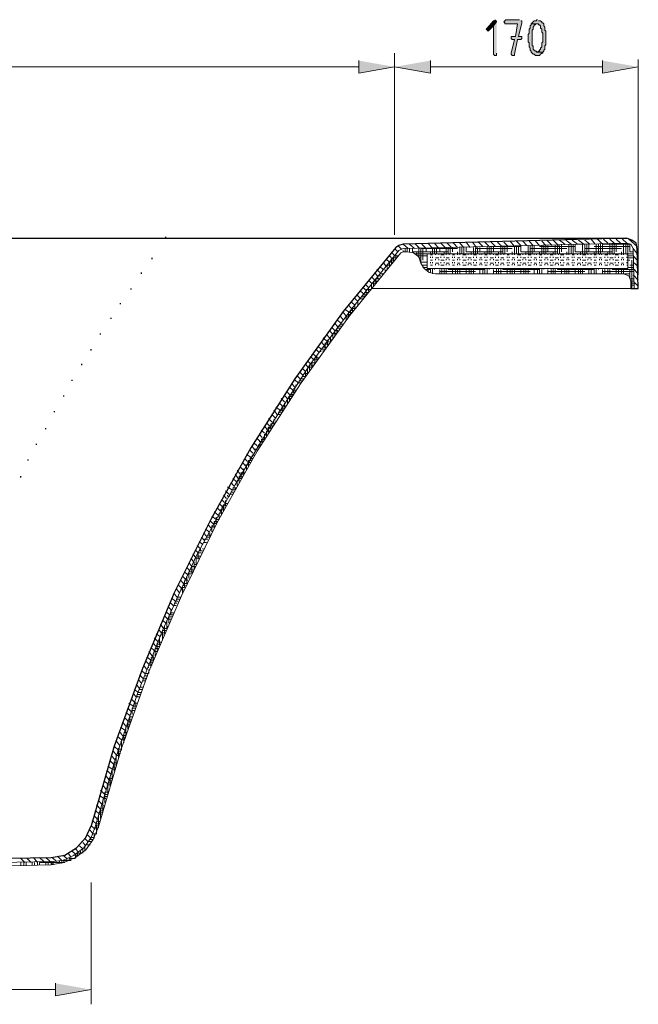
# Model space of a CAD drawing. Units: inches. Extents: x -79 to 613, y 203 to 630.
# Drawn here: x 192 to 263, y 517 to 630 of the extents above; entities that cross this region are included whole.
import ezdxf

# ---------------------------------------------------------------- set-up
doc = ezdxf.new("R2010")
doc.units = ezdxf.units.IN
doc.header["$MEASUREMENT"] = 0
doc.layers.add('Capa 1', color=7, linetype='Continuous')

msp = doc.modelspace()

# ---------------------------------------------------------------- hatches: boundary and pattern name
at = {"layer": 'Capa 1', "true_color": 0xffffff}
for points in [[(246.84, 630.04), (246.72, 629.92), (246.6, 629.92), (245.88, 629.08), (245.76, 628.96), (245.88, 628.84), (246, 628.72), (246.12, 628.84), (246.6, 629.32), (246.96, 629.8), (246.96, 629.92)], [(246.96, 629.8), (246.6, 629.32), (246.6, 626.08), (246.72, 625.96), (246.96, 625.96), (246.96, 626.2)], [(249.6, 630.04), (248.04, 630.04), (247.92, 629.92), (247.8, 629.8), (247.92, 629.68), (247.92, 629.56), (249.36, 629.56), (249.12, 628.12), (248.64, 628.12), (248.64, 627.88), (248.76, 627.76), (249, 627.76), (248.64, 626.2), (248.64, 626.08), (248.76, 625.96), (249, 625.96), (249, 626.08), (249.36, 627.76), (249.72, 627.76), (249.84, 627.88), (249.84, 628.12), (249.48, 628.12), (249.84, 629.68), (249.84, 629.92), (249.72, 629.92)], [(250.92, 629.56), (250.92, 629.44), (250.8, 629.32), (250.8, 629.2), (250.8, 629.08), (250.68, 628.96), (250.68, 628.48), (250.56, 628.36), (250.56, 628), (250.56, 627.52), (250.68, 627.4), (250.68, 626.92), (250.8, 626.8), (250.8, 626.68), (250.8, 626.56), (250.92, 626.44), (250.92, 626.32), (251.04, 626.2), (251.16, 626.08), (251.28, 626.08), (251.4, 625.96), (251.88, 625.96), (252, 626.08), (252.12, 626.2), (252.24, 626.2), (252.24, 626.32), (251.52, 626.32), (251.52, 626.44), (251.4, 626.44), (251.28, 626.56), (251.16, 626.68), (251.16, 627.04), (251.04, 627.04), (251.04, 628), (251.04, 628.84), (251.16, 628.96), (251.16, 629.2), (251.28, 629.32), (251.28, 629.44), (251.4, 629.44), (251.4, 629.56), (251.64, 629.56)], [(251.64, 630.04), (251.52, 630.04), (251.52, 629.92), (251.28, 629.92), (251.16, 629.8), (251.04, 629.68), (250.92, 629.56), (251.76, 629.56), (251.76, 629.44), (251.88, 629.44), (252, 629.32), (252, 629.08), (252.12, 628.96), (252.12, 628.6), (252.24, 628.48), (252.24, 627.52), (252.12, 627.4), (252.12, 626.92), (252, 626.8), (252, 626.68), (251.88, 626.56), (251.88, 626.44), (251.76, 626.44), (251.64, 626.32), (252.24, 626.32), (252.36, 626.44), (252.36, 626.56), (252.48, 626.68), (252.48, 627.04), (252.6, 627.16), (252.6, 628), (252.6, 628.72), (252.48, 628.84), (252.48, 629.2), (252.36, 629.32), (252.36, 629.56), (252.24, 629.68), (252.12, 629.68), (252.12, 629.8), (252, 629.92), (251.76, 629.92)], [(231.24, 625.36), (231.24, 623.92), (235.32, 624.64)], [(239.4, 625.36), (239.4, 623.92), (235.32, 624.64)], [(259.08, 625.36), (259.08, 623.92), (263.16, 624.64)], [(196.56, 519.88), (196.56, 518.44), (200.64, 519.16)]]:
    msp.add_hatch(color=7, dxfattribs=at).paths.add_polyline_path(points)

# ---------------------------------------------------------------- linework, layer by layer
at = {"layer": 'Capa 1', "lineweight": 0}
for points in [[(246.84, 630.04), (246.72, 629.92), (246.6, 629.92), (245.88, 629.08), (245.76, 628.96), (245.88, 628.84), (246, 628.72), (246.12, 628.84), (246.6, 629.32), (246.96, 629.8), (246.96, 629.92)], [(246.96, 629.8), (246.6, 629.32), (246.6, 626.08), (246.72, 625.96), (246.96, 625.96), (246.96, 626.2)], [(249.6, 630.04), (248.04, 630.04), (247.92, 629.92), (247.8, 629.8), (247.92, 629.68), (247.92, 629.56), (249.36, 629.56), (249.12, 628.12), (248.64, 628.12), (248.64, 627.88), (248.76, 627.76), (249, 627.76), (248.64, 626.2), (248.64, 626.08), (248.76, 625.96), (249, 625.96), (249, 626.08), (249.36, 627.76), (249.72, 627.76), (249.84, 627.88), (249.84, 628.12), (249.48, 628.12), (249.84, 629.68), (249.84, 629.92), (249.72, 629.92)], [(250.92, 629.56), (250.92, 629.44), (250.8, 629.32), (250.8, 629.2), (250.8, 629.08), (250.68, 628.96), (250.68, 628.48), (250.56, 628.36), (250.56, 628), (250.56, 627.52), (250.68, 627.4), (250.68, 626.92), (250.8, 626.8), (250.8, 626.68), (250.8, 626.56), (250.92, 626.44), (250.92, 626.32), (251.04, 626.2), (251.16, 626.08), (251.28, 626.08), (251.4, 625.96), (251.88, 625.96), (252, 626.08), (252.12, 626.2), (252.24, 626.2), (252.24, 626.32), (251.52, 626.32), (251.52, 626.44), (251.4, 626.44), (251.28, 626.56), (251.16, 626.68), (251.16, 627.04), (251.04, 627.04), (251.04, 628), (251.04, 628.84), (251.16, 628.96), (251.16, 629.2), (251.28, 629.32), (251.28, 629.44), (251.4, 629.44), (251.4, 629.56), (251.64, 629.56)], [(251.64, 630.04), (251.52, 630.04), (251.52, 629.92), (251.28, 629.92), (251.16, 629.8), (251.04, 629.68), (250.92, 629.56), (251.76, 629.56), (251.76, 629.44), (251.88, 629.44), (252, 629.32), (252, 629.08), (252.12, 628.96), (252.12, 628.6), (252.24, 628.48), (252.24, 627.52), (252.12, 627.4), (252.12, 626.92), (252, 626.8), (252, 626.68), (251.88, 626.56), (251.88, 626.44), (251.76, 626.44), (251.64, 626.32), (252.24, 626.32), (252.36, 626.44), (252.36, 626.56), (252.48, 626.68), (252.48, 627.04), (252.6, 627.16), (252.6, 628), (252.6, 628.72), (252.48, 628.84), (252.48, 629.2), (252.36, 629.32), (252.36, 629.56), (252.24, 629.68), (252.12, 629.68), (252.12, 629.8), (252, 629.92), (251.76, 629.92)], [(231.24, 625.36), (231.24, 623.92), (235.32, 624.64)], [(239.4, 625.36), (239.4, 623.92), (235.32, 624.64)], [(259.08, 625.36), (259.08, 623.92), (263.16, 624.64)], [(196.56, 519.88), (196.56, 518.44), (200.64, 519.16)]]:
    msp.add_lwpolyline(points, dxfattribs=at)
at = {"layer": 'Capa 1', "color": 7, "lineweight": 9, "true_color": 0xffffff}
for points in [[(235.32, 612.04), (235.32, 626.2)], [(235.32, 605.44), (235.32, 625.48)], [(263.16, 600.88), (263.16, 625.48)], [(231.24, 624.64), (-11.88, 624.64)], [(259.08, 624.64), (239.4, 624.64)], [(262.68, 599.32), (262.56, 603.88), (262.32, 604.36), (261.84, 604.48), (236.28, 603.88), (235.8, 603.64), (230.64, 597.28), (225.72, 590.68), (221.28, 583.84), (217.08, 576.88), (212.64, 568.72), (208.8, 560.2)], [(239.64, 603.88), (239.16, 604.48)], [(240.36, 603.88), (239.88, 604.48)], [(241.08, 604), (240.6, 604.48)], [(241.8, 604), (241.32, 604.48)], [(242.52, 604), (242.04, 604.48)], [(243.24, 604), (242.76, 604.48)], [(243.96, 604), (243.48, 604.6)], [(244.68, 604), (244.2, 604.6)], [(245.4, 604.12), (244.92, 604.6)], [(246.12, 604.12), (245.64, 604.6)], [(246.84, 604.12), (246.36, 604.6)], [(247.56, 604.12), (247.08, 604.6)], [(248.28, 604.12), (247.8, 604.6)], [(249, 604.12), (248.52, 604.72)], [(249.72, 604.24), (249.24, 604.72)], [(250.44, 604.24), (249.96, 604.72)], [(251.16, 604.24), (250.68, 604.72)], [(251.88, 604.24), (251.4, 604.72)], [(252.6, 604.24), (252.12, 604.72)], [(253.32, 604.24), (252.72, 604.84)], [(254.04, 604.24), (253.44, 604.84)], [(254.76, 604.36), (254.16, 604.84)], [(255.48, 604.36), (254.88, 604.84)], [(256.2, 604.36), (255.6, 604.84)], [(256.92, 604.36), (256.32, 604.84)], [(257.64, 604.36), (257.04, 604.84)], [(258.24, 604.36), (257.76, 604.96)], [(258.96, 604.48), (258.48, 604.96)], [(259.08, 603.52), (259.08, 604.48)], [(259.68, 604.48), (259.2, 604.96)], [(260.4, 604.48), (259.92, 604.96)], [(259.92, 603.28), (259.92, 604.48)], [(260.16, 603.28), (260.16, 604.48)], [(260.4, 603.28), (260.4, 604.48)], [(261.12, 604.48), (260.64, 604.96)], [(260.64, 603.52), (260.64, 604.48)], [(261.84, 604.48), (261.36, 604.96)], [(261.48, 603.28), (261.48, 604.48)], [(261.72, 603.28), (261.72, 604.48)], [(261.96, 602.56), (261.96, 604.48)], [(263.04, 604.12), (262.08, 604.96)], [(235.32, 603.04), (234.96, 603.52)], [(235.68, 603.52), (235.32, 603.88)], [(236.16, 603.76), (235.68, 604.24)], [(236.88, 603.88), (236.28, 604.36)], [(236.28, 603.52), (236.28, 603.64)], [(236.52, 603.52), (236.52, 603.88)], [(236.76, 603.52), (236.76, 603.88)], [(237.6, 603.88), (237, 604.36)], [(237, 603.52), (237, 603.88)], [(237.36, 603.52), (237.36, 603.88)], [(237.36, 603.52), (241.44, 603.52)], [(238.2, 603.88), (237.72, 604.36)], [(237.84, 603.16), (237.84, 603.52)], [(238.08, 602.8), (238.08, 603.88)], [(238.32, 603.88), (242.52, 603.88)], [(238.32, 602.32), (238.32, 603.88)], [(238.92, 603.88), (238.44, 604.36)], [(238.56, 602.56), (238.56, 603.88)], [(238.92, 603.52), (238.92, 603.88)], [(239.4, 603.28), (239.4, 603.52)], [(239.64, 603.28), (239.64, 603.88)], [(239.88, 603.28), (239.88, 603.88)], [(240.12, 603.28), (240.12, 603.88)], [(240.48, 603.52), (240.48, 603.88)], [(240.96, 603.28), (240.96, 603.52)], [(241.2, 603.28), (241.2, 604)], [(241.44, 603.28), (241.44, 604)], [(241.68, 603.28), (241.68, 604)], [(241.92, 603.52), (241.92, 604)], [(242.52, 603.28), (242.52, 603.52)], [(242.76, 603.28), (242.76, 604)], [(243, 603.28), (243, 604)], [(243.24, 603.28), (243.24, 604)], [(243.48, 603.52), (243.48, 604)], [(243.48, 603.52), (247.68, 603.52)], [(244.08, 603.28), (244.08, 603.52)], [(244.32, 603.28), (244.32, 604)], [(244.56, 603.28), (244.56, 604)], [(244.56, 603.88), (248.76, 603.88)], [(244.8, 603.28), (244.8, 604)], [(245.04, 603.52), (245.04, 604)], [(245.64, 603.28), (245.64, 603.52)], [(245.88, 603.28), (245.88, 604.12)], [(246.12, 603.28), (246.12, 604.12)], [(246.24, 604.12), (249.72, 604.12)], [(246.36, 603.28), (246.36, 604.12)], [(246.6, 603.52), (246.6, 604.12)], [(247.2, 603.28), (247.2, 603.52)], [(247.44, 603.28), (247.44, 604.12)], [(247.68, 603.28), (247.68, 604.12)], [(247.92, 603.28), (247.92, 604.12)], [(248.16, 603.52), (248.16, 604.12)], [(248.76, 603.28), (248.76, 603.52)], [(249, 603.28), (249, 604.12)], [(249.24, 603.28), (249.24, 604.12)], [(249.48, 603.28), (249.48, 604.12)], [(249.72, 603.52), (249.72, 604.24)], [(249.72, 603.52), (253.92, 603.52)], [(250.32, 603.28), (250.32, 603.52)], [(250.56, 603.28), (250.56, 604.24)], [(250.8, 603.28), (250.8, 604.24)], [(250.8, 603.88), (255, 603.88)], [(251.04, 603.28), (251.04, 604.24)], [(251.28, 603.52), (251.28, 604.24)], [(251.88, 604.12), (255.96, 604.12)], [(251.88, 603.28), (251.88, 603.52)], [(252.12, 603.28), (252.12, 604.24)], [(252.36, 603.28), (252.36, 604.24)], [(252.6, 603.28), (252.6, 604.24)], [(252.84, 603.52), (252.84, 604.24)], [(253.44, 603.28), (253.44, 603.52)], [(253.68, 603.28), (253.68, 604.24)], [(253.92, 603.28), (253.92, 604.24)], [(254.16, 603.28), (254.16, 604.24)], [(254.4, 603.52), (254.4, 604.36)], [(255, 603.28), (255, 603.52)], [(255.24, 603.28), (255.24, 604.36)], [(255.48, 603.28), (255.48, 604.36)], [(255.72, 603.28), (255.72, 604.36)], [(255.96, 603.52), (255.96, 604.36)], [(255.96, 603.52), (260.16, 603.52)], [(256.08, 604.36), (257.04, 604.36)], [(256.56, 603.28), (256.56, 603.52)], [(256.8, 603.28), (256.8, 604.36)], [(257.04, 603.28), (257.04, 604.36)], [(257.04, 603.88), (261.24, 603.88)], [(257.28, 603.28), (257.28, 604.36)], [(257.52, 603.52), (257.52, 604.36)], [(258.12, 604.12), (262.2, 604.12)], [(258.12, 603.28), (258.12, 603.52)], [(258.36, 603.28), (258.36, 604.36)], [(258.6, 603.28), (258.6, 604.36)], [(258.84, 603.28), (258.84, 604.36)], [(259.08, 604.36), (262.32, 604.36)], [(259.68, 603.28), (259.68, 603.52)], [(261.24, 603.28), (261.24, 603.52)], [(262.2, 603.52), (262.2, 604.36)], [(262.2, 603.52), (262.56, 603.52)], [(263.04, 603.28), (262.56, 603.88)], [(234.36, 601.84), (234, 602.32)], [(234.72, 602.32), (234.36, 602.68)], [(235.08, 602.68), (234.72, 603.04)], [(234.72, 602.32), (235.08, 602.32)], [(234.72, 601.84), (234.72, 602.32)], [(234.84, 602.56), (235.32, 602.56)], [(234.96, 602.08), (234.96, 602.56)], [(235.08, 602.8), (235.56, 602.8)], [(235.2, 602.44), (235.2, 602.92)], [(235.32, 603.04), (235.8, 603.04)], [(235.44, 602.68), (235.44, 603.28)], [(237.6, 603.28), (240.48, 603.28)], [(237.96, 603.04), (239.04, 603.04)], [(238.08, 602.8), (238.32, 602.8)], [(238.32, 602.32), (239.04, 602.32)], [(239.04, 603.16), (239.04, 603.28)], [(261.96, 601.6), (261.96, 603.28), (239.04, 603.28), (239.04, 601.6), (261.96, 601.6)], [(239.04, 602.8), (239.04, 602.92)], [(239.04, 602.56), (239.04, 602.68)], [(239.04, 602.2), (239.04, 602.32)], [(239.4, 603.16), (239.64, 603.16)], [(239.4, 602.8), (239.4, 602.92)], [(239.4, 602.56), (239.64, 602.56)], [(239.4, 602.2), (239.4, 602.32)], [(239.64, 602.8), (239.64, 602.92)], [(239.64, 602.2), (239.64, 602.32)], [(240, 603.16), (240, 603.28)], [(240, 602.8), (240.36, 602.8)], [(240, 602.56), (240, 602.68)], [(240, 602.2), (240.36, 602.2)], [(240.36, 603.16), (240.36, 603.28)], [(240.36, 602.56), (240.36, 602.68)], [(240.6, 603.16), (240.96, 603.16)], [(240.6, 602.8), (240.6, 602.92)], [(240.6, 602.56), (240.96, 602.56)], [(240.6, 602.2), (240.6, 602.32)], [(240.96, 602.8), (240.96, 602.92)], [(240.96, 602.2), (240.96, 602.32)], [(241.2, 603.16), (241.2, 603.28)], [(241.2, 602.8), (241.56, 602.8)], [(241.2, 602.56), (241.2, 602.68)], [(241.2, 602.2), (241.56, 602.2)], [(241.56, 603.16), (241.56, 603.28)], [(241.56, 602.56), (241.56, 602.68)], [(241.92, 603.16), (242.16, 603.16)], [(241.92, 602.8), (241.92, 602.92)], [(241.92, 602.56), (242.16, 602.56)], [(241.92, 602.2), (241.92, 602.32)], [(242.16, 602.8), (242.16, 602.92)], [(242.16, 602.2), (242.16, 602.32)], [(242.52, 603.28), (246.6, 603.28)], [(242.52, 603.16), (242.52, 603.28)], [(242.52, 602.8), (242.76, 602.8)], [(242.52, 602.56), (242.52, 602.68)], [(242.52, 602.2), (242.76, 602.2)], [(242.76, 603.16), (242.76, 603.28)], [(242.76, 602.56), (242.76, 602.68)], [(243.12, 603.16), (243.48, 603.16)], [(243.12, 602.8), (243.12, 602.92)], [(243.12, 602.56), (243.48, 602.56)], [(243.12, 602.2), (243.12, 602.32)], [(243.48, 602.8), (243.48, 602.92)], [(243.48, 602.2), (243.48, 602.32)], [(243.72, 603.16), (243.72, 603.28)], [(243.72, 602.8), (244.08, 602.8)], [(243.72, 602.56), (243.72, 602.68)], [(243.72, 602.2), (244.08, 602.2)], [(244.08, 603.16), (244.08, 603.28)], [(244.08, 602.56), (244.08, 602.68)], [(244.32, 603.16), (244.68, 603.16)], [(244.32, 602.8), (244.32, 602.92)], [(244.32, 602.56), (244.68, 602.56)], [(244.32, 602.2), (244.32, 602.32)], [(244.68, 602.8), (244.68, 602.92)], [(244.68, 602.2), (244.68, 602.32)], [(245.04, 603.16), (245.04, 603.28)], [(245.04, 602.8), (245.28, 602.8)], [(245.04, 602.56), (245.04, 602.68)], [(245.04, 602.2), (245.28, 602.2)], [(245.28, 603.16), (245.28, 603.28)], [(245.28, 602.56), (245.28, 602.68)], [(245.64, 603.16), (245.88, 603.16)], [(245.64, 602.8), (245.64, 602.92)], [(245.64, 602.56), (245.88, 602.56)], [(245.64, 602.2), (245.64, 602.32)], [(245.88, 602.8), (245.88, 602.92)], [(245.88, 602.2), (245.88, 602.32)], [(246.24, 603.16), (246.24, 603.28)], [(246.24, 602.8), (246.6, 602.8)], [(246.24, 602.56), (246.24, 602.68)], [(246.24, 602.2), (246.6, 602.2)], [(246.6, 603.16), (246.6, 603.28)], [(246.6, 602.56), (246.6, 602.68)], [(246.84, 603.16), (247.2, 603.16)], [(246.84, 602.8), (246.84, 602.92)], [(246.84, 602.56), (247.2, 602.56)], [(246.84, 602.2), (246.84, 602.32)], [(247.2, 602.8), (247.2, 602.92)], [(247.2, 602.2), (247.2, 602.32)], [(247.44, 603.16), (247.44, 603.28)], [(247.44, 602.8), (247.8, 602.8)], [(247.44, 602.56), (247.44, 602.68)], [(247.44, 602.2), (247.8, 602.2)], [(247.8, 603.16), (247.8, 603.28)], [(247.8, 602.56), (247.8, 602.68)], [(248.16, 603.16), (248.4, 603.16)], [(248.16, 602.8), (248.16, 602.92)], [(248.16, 602.56), (248.4, 602.56)], [(248.16, 602.2), (248.16, 602.32)], [(248.4, 602.8), (248.4, 602.92)], [(248.4, 602.2), (248.4, 602.32)], [(248.76, 603.28), (252.84, 603.28)], [(248.76, 603.16), (248.76, 603.28)], [(248.76, 602.8), (249, 602.8)], [(248.76, 602.56), (248.76, 602.68)], [(248.76, 602.2), (249, 602.2)], [(249, 603.16), (249, 603.28)], [(249, 602.56), (249, 602.68)], [(249.36, 603.16), (249.72, 603.16)], [(249.36, 602.8), (249.36, 602.92)], [(249.36, 602.56), (249.72, 602.56)], [(249.36, 602.2), (249.36, 602.32)], [(249.72, 602.8), (249.72, 602.92)], [(249.72, 602.2), (249.72, 602.32)], [(249.96, 603.16), (249.96, 603.28)], [(249.96, 602.8), (250.32, 602.8)], [(249.96, 602.56), (249.96, 602.68)], [(249.96, 602.2), (250.32, 602.2)], [(250.32, 603.16), (250.32, 603.28)], [(250.32, 602.56), (250.32, 602.68)], [(250.56, 603.16), (250.92, 603.16)], [(250.56, 602.8), (250.56, 602.92)], [(250.56, 602.56), (250.92, 602.56)], [(250.56, 602.2), (250.56, 602.32)], [(250.92, 602.8), (250.92, 602.92)], [(250.92, 602.2), (250.92, 602.32)], [(251.28, 603.16), (251.28, 603.28)], [(251.28, 602.8), (251.52, 602.8)], [(251.28, 602.56), (251.28, 602.68)], [(251.28, 602.2), (251.52, 602.2)], [(251.52, 603.16), (251.52, 603.28)], [(251.52, 602.56), (251.52, 602.68)], [(251.88, 603.16), (252.12, 603.16)], [(251.88, 602.8), (251.88, 602.92)], [(251.88, 602.56), (252.12, 602.56)], [(251.88, 602.2), (251.88, 602.32)], [(252.12, 602.8), (252.12, 602.92)], [(252.12, 602.2), (252.12, 602.32)], [(252.48, 603.16), (252.48, 603.28)], [(252.48, 602.8), (252.84, 602.8)], [(252.48, 602.56), (252.48, 602.68)], [(252.48, 602.2), (252.84, 602.2)], [(252.84, 603.16), (252.84, 603.28)], [(252.84, 602.56), (252.84, 602.68)], [(253.08, 603.16), (253.44, 603.16)], [(253.08, 602.8), (253.08, 602.92)], [(253.08, 602.56), (253.44, 602.56)], [(253.08, 602.2), (253.08, 602.32)], [(253.44, 602.8), (253.44, 602.92)], [(253.44, 602.2), (253.44, 602.32)], [(253.68, 603.16), (253.68, 603.28)], [(253.68, 602.8), (254.04, 602.8)], [(253.68, 602.56), (253.68, 602.68)], [(253.68, 602.2), (254.04, 602.2)], [(254.04, 603.16), (254.04, 603.28)], [(254.04, 602.56), (254.04, 602.68)], [(254.28, 603.16), (254.64, 603.16)], [(254.28, 602.8), (254.28, 602.92)], [(254.28, 602.56), (254.64, 602.56)], [(254.28, 602.2), (254.28, 602.32)], [(254.64, 602.8), (254.64, 602.92)], [(254.64, 602.2), (254.64, 602.32)], [(255, 603.28), (259.08, 603.28)], [(255, 603.16), (255, 603.28)], [(255, 602.8), (255.24, 602.8)], [(255, 602.56), (255, 602.68)], [(255, 602.2), (255.24, 602.2)], [(255.24, 603.16), (255.24, 603.28)], [(255.24, 602.56), (255.24, 602.68)], [(255.6, 603.16), (255.84, 603.16)], [(255.6, 602.8), (255.6, 602.92)], [(255.6, 602.56), (255.84, 602.56)], [(255.6, 602.2), (255.6, 602.32)], [(255.84, 602.8), (255.84, 602.92)], [(255.84, 602.2), (255.84, 602.32)], [(256.2, 603.16), (256.2, 603.28)], [(256.2, 602.8), (256.56, 602.8)], [(256.2, 602.56), (256.2, 602.68)], [(256.2, 602.2), (256.56, 602.2)], [(256.56, 603.16), (256.56, 603.28)], [(256.56, 602.56), (256.56, 602.68)], [(256.8, 603.16), (257.16, 603.16)], [(256.8, 602.8), (256.8, 602.92)], [(256.8, 602.56), (257.16, 602.56)], [(256.8, 602.2), (256.8, 602.32)], [(257.16, 602.8), (257.16, 602.92)], [(257.16, 602.2), (257.16, 602.32)], [(257.4, 603.16), (257.4, 603.28)], [(257.4, 602.8), (257.76, 602.8)], [(257.4, 602.56), (257.4, 602.68)], [(257.4, 602.2), (257.76, 602.2)], [(257.76, 603.16), (257.76, 603.28)], [(257.76, 602.56), (257.76, 602.68)], [(258.12, 603.16), (258.36, 603.16)], [(258.12, 602.8), (258.12, 602.92)], [(258.12, 602.56), (258.36, 602.56)], [(258.12, 602.2), (258.12, 602.32)], [(258.36, 602.8), (258.36, 602.92)], [(258.36, 602.2), (258.36, 602.32)], [(258.72, 603.16), (258.72, 603.28)], [(258.72, 602.8), (258.96, 602.8)], [(258.72, 602.56), (258.72, 602.68)], [(258.72, 602.2), (258.96, 602.2)], [(258.96, 603.16), (258.96, 603.28)], [(258.96, 602.56), (258.96, 602.68)], [(259.32, 603.16), (259.68, 603.16)], [(259.32, 602.8), (259.32, 602.92)], [(259.32, 602.56), (259.68, 602.56)], [(259.32, 602.2), (259.32, 602.32)], [(259.68, 602.8), (259.68, 602.92)], [(259.68, 602.2), (259.68, 602.32)], [(259.92, 603.16), (259.92, 603.28)], [(259.92, 602.8), (260.28, 602.8)], [(259.92, 602.56), (259.92, 602.68)], [(259.92, 602.2), (260.28, 602.2)], [(260.28, 603.16), (260.28, 603.28)], [(260.28, 602.56), (260.28, 602.68)], [(260.52, 603.16), (260.88, 603.16)], [(260.52, 602.8), (260.52, 602.92)], [(260.52, 602.56), (260.88, 602.56)], [(260.52, 602.2), (260.52, 602.32)], [(260.88, 602.8), (260.88, 602.92)], [(260.88, 602.2), (260.88, 602.32)], [(261.24, 603.28), (262.56, 603.28)], [(261.24, 603.16), (261.24, 603.28)], [(261.24, 602.8), (261.48, 602.8)], [(261.24, 602.56), (261.24, 602.68)], [(261.24, 602.2), (261.48, 602.2)], [(261.48, 603.16), (261.48, 603.28)], [(261.48, 602.56), (261.48, 602.68)], [(261.84, 603.16), (261.96, 603.16)], [(261.84, 602.8), (261.84, 602.92)], [(261.84, 602.56), (261.96, 602.56)], [(261.84, 602.2), (261.84, 602.32)], [(261.96, 603.04), (262.56, 603.04)], [(261.96, 602.8), (262.56, 602.8)], [(261.96, 602.56), (262.2, 602.56)], [(262.44, 599.32), (262.44, 602.56)], [(263.04, 602.56), (262.56, 603.04)], [(263.16, 601.84), (262.56, 602.32)], [(233.4, 600.64), (233.04, 601.12)], [(233.64, 601.12), (233.28, 601.48)], [(234, 601.48), (233.64, 601.84)], [(234.24, 601.12), (234.24, 601.48)], [(234.24, 601.24), (234.24, 601.36)], [(234.48, 601.96), (234.84, 601.96)], [(234.48, 601.48), (234.48, 601.96)], [(238.44, 601.96), (239.04, 601.96)], [(238.56, 601.72), (239.04, 601.72)], [(238.8, 601.48), (239.4, 601.48)], [(238.92, 601.36), (238.92, 601.48)], [(239.04, 601.96), (239.04, 602.08)], [(239.16, 601.24), (239.16, 601.6)], [(239.4, 601.96), (239.64, 601.96)], [(239.4, 601.12), (239.4, 601.6)], [(239.64, 601), (239.64, 601.6)], [(239.88, 601.48), (239.88, 601.6)], [(240, 601.96), (240, 602.08)], [(240.36, 601.96), (240.36, 602.08)], [(240.48, 601), (240.48, 601.48)], [(240.48, 601.24), (244.56, 601.24)], [(240.6, 601.96), (240.96, 601.96)], [(240.72, 601), (240.72, 601.6)], [(240.96, 601), (240.96, 601.6)], [(241.2, 601.96), (241.2, 602.08)], [(241.2, 601), (241.2, 601.6)], [(241.44, 601.48), (241.44, 601.6)], [(241.44, 601.48), (245.64, 601.48)], [(241.56, 601.96), (241.56, 602.08)], [(241.92, 601.96), (242.16, 601.96)], [(241.92, 601), (241.92, 601.48)], [(242.28, 601), (242.28, 601.6)], [(242.52, 601.96), (242.52, 602.08)], [(242.52, 601), (242.52, 601.6)], [(242.76, 601.96), (242.76, 602.08)], [(242.76, 601), (242.76, 601.6)], [(243, 601.48), (243, 601.6)], [(243.12, 601.96), (243.48, 601.96)], [(243.48, 601), (243.48, 601.48)], [(243.72, 601.96), (243.72, 602.08)], [(243.84, 601), (243.84, 601.6)], [(244.08, 601.96), (244.08, 602.08)], [(244.08, 601), (244.08, 601.6)], [(244.32, 601.96), (244.68, 601.96)], [(244.32, 601), (244.32, 601.6)], [(244.56, 601.48), (244.56, 601.6)], [(245.04, 601.96), (245.04, 602.08)], [(245.04, 601), (245.04, 601.48)], [(245.28, 601.96), (245.28, 602.08)], [(245.4, 601), (245.4, 601.6)], [(245.64, 601.96), (245.88, 601.96)], [(245.64, 601), (245.64, 601.6)], [(245.88, 601), (245.88, 601.6)], [(246.12, 601.48), (246.12, 601.6)], [(246.24, 601.96), (246.24, 602.08)], [(246.6, 601.96), (246.6, 602.08)], [(246.6, 601), (246.6, 601.48)], [(246.6, 601.24), (250.8, 601.24)], [(246.84, 601.96), (247.2, 601.96)], [(246.96, 601), (246.96, 601.6)], [(247.2, 601), (247.2, 601.6)], [(247.44, 601.96), (247.44, 602.08)], [(247.44, 601), (247.44, 601.6)], [(247.68, 601.48), (247.68, 601.6)], [(247.68, 601.48), (251.88, 601.48)], [(247.8, 601.96), (247.8, 602.08)], [(248.16, 601.96), (248.4, 601.96)], [(248.16, 601), (248.16, 601.48)], [(248.52, 601), (248.52, 601.6)], [(248.76, 601.96), (248.76, 602.08)], [(248.76, 601), (248.76, 601.6)], [(249, 601.96), (249, 602.08)], [(249, 601), (249, 601.6)], [(249.24, 601.48), (249.24, 601.6)], [(249.36, 601.96), (249.72, 601.96)], [(249.72, 601), (249.72, 601.48)], [(249.96, 601.96), (249.96, 602.08)], [(250.08, 601), (250.08, 601.6)], [(250.32, 601.96), (250.32, 602.08)], [(250.32, 601), (250.32, 601.6)], [(250.56, 601.96), (250.92, 601.96)], [(250.56, 601), (250.56, 601.6)], [(250.8, 601.48), (250.8, 601.6)], [(251.28, 601.96), (251.28, 602.08)], [(251.28, 601), (251.28, 601.48)], [(251.52, 601.96), (251.52, 602.08)], [(251.64, 601), (251.64, 601.6)], [(251.88, 601.96), (252.12, 601.96)], [(251.88, 601), (251.88, 601.6)], [(252.12, 601), (252.12, 601.6)], [(252.36, 601.48), (252.36, 601.6)], [(252.48, 601.96), (252.48, 602.08)], [(252.84, 601.96), (252.84, 602.08)], [(252.84, 601), (252.84, 601.48)], [(252.84, 601.24), (257.04, 601.24)], [(253.08, 601.96), (253.44, 601.96)], [(253.2, 601), (253.2, 601.6)], [(253.44, 601), (253.44, 601.6)], [(253.68, 601.96), (253.68, 602.08)], [(253.68, 601), (253.68, 601.6)], [(253.92, 601.48), (253.92, 601.6)], [(253.92, 601.48), (258.12, 601.48)], [(254.04, 601.96), (254.04, 602.08)], [(254.28, 601.96), (254.64, 601.96)], [(254.4, 601), (254.4, 601.48)], [(254.76, 601), (254.76, 601.6)], [(255, 601.96), (255, 602.08)], [(255, 601), (255, 601.6)], [(255.24, 601.96), (255.24, 602.08)], [(255.24, 601), (255.24, 601.6)], [(255.48, 601.48), (255.48, 601.6)], [(255.6, 601.96), (255.84, 601.96)], [(255.96, 601), (255.96, 601.48)], [(256.2, 601.96), (256.2, 602.08)], [(256.32, 601), (256.32, 601.6)], [(256.56, 601.96), (256.56, 602.08)], [(256.56, 601), (256.56, 601.6)], [(256.8, 601.96), (257.16, 601.96)], [(256.8, 601), (256.8, 601.6)], [(257.04, 601.48), (257.04, 601.6)], [(257.4, 601.96), (257.4, 602.08)], [(257.52, 601), (257.52, 601.48)], [(257.76, 601.96), (257.76, 602.08)], [(257.76, 601), (257.76, 601.6)], [(258.12, 601.96), (258.36, 601.96)], [(258.12, 601), (258.12, 601.6)], [(258.36, 601), (258.36, 601.6)], [(258.6, 601.48), (258.6, 601.6)], [(258.72, 601.96), (258.72, 602.08)], [(258.96, 601.96), (258.96, 602.08)], [(259.08, 601), (259.08, 601.48)], [(259.08, 601.24), (262.56, 601.24)], [(259.32, 601.96), (259.68, 601.96)], [(259.32, 601), (259.32, 601.6)], [(259.68, 601), (259.68, 601.6)], [(259.92, 601.96), (259.92, 602.08)], [(259.92, 601), (259.92, 601.6)], [(260.16, 601.48), (260.16, 601.6)], [(260.16, 601.48), (262.56, 601.48)], [(260.28, 601.96), (260.28, 602.08)], [(260.52, 601.96), (260.88, 601.96)], [(260.64, 601), (260.64, 601.48)], [(260.88, 601), (260.88, 601.6)], [(261.24, 601.96), (261.24, 602.08)], [(261.24, 601), (261.24, 601.6)], [(261.48, 601.96), (261.48, 602.08)], [(261.48, 601), (261.48, 601.6)], [(261.72, 601.48), (261.72, 601.6)], [(261.84, 601.96), (261.96, 601.96)], [(261.96, 601.72), (262.56, 601.72)], [(262.2, 601.96), (262.56, 601.96)], [(262.2, 600.52), (262.2, 601.48)], [(263.16, 601), (262.56, 601.6)], [(232.68, 599.92), (232.32, 600.28)], [(233.04, 600.28), (232.68, 600.64)], [(232.92, 600.16), (233.4, 600.16)], [(232.92, 599.56), (232.92, 600.16)], [(233.16, 600.4), (233.64, 600.4)], [(233.16, 599.92), (233.16, 600.4)], [(233.4, 600.76), (233.76, 600.76)], [(233.4, 600.4), (233.4, 600.76)], [(233.64, 601), (234, 601)], [(261.6, 601), (262.2, 601)], [(262.2, 600.4), (262.56, 600.4)], [(262.32, 600.16), (262.68, 600.16)], [(263.16, 600.28), (262.56, 600.88)], [(263.16, 599.56), (262.68, 600.04)], [(231.72, 598.72), (231.36, 599.08)], [(232.08, 599.08), (231.72, 599.44)], [(232.32, 599.44), (231.96, 599.8)], [(231.96, 598.84), (232.32, 598.84)], [(232.08, 599.2), (232.56, 599.2)], [(232.08, 598.6), (232.08, 599.2)], [(232.32, 598.96), (232.32, 599.44)], [(232.68, 599.32), (232.68, 599.8)], [(232.68, 599.32), (262.32, 599.32)], [(232.8, 599.92), (233.16, 599.92)], [(262.32, 599.92), (262.68, 599.92)], [(262.32, 599.68), (262.68, 599.68)], [(262.68, 599.32), (262.68, 599.44)], [(230.76, 597.4), (230.4, 597.76)], [(231.12, 597.88), (230.64, 598.24)], [(231.36, 598.24), (231, 598.6)], [(231.12, 597.28), (231.12, 597.88)], [(231.24, 598.12), (231.72, 598.12)], [(231.48, 598.36), (231.96, 598.36)], [(231.72, 598.6), (232.08, 598.6)], [(231.84, 598.36), (231.84, 598.48)], [(230.16, 596.56), (229.68, 596.92)], [(230.4, 597.04), (230.04, 597.4)], [(230.28, 596.8), (230.64, 596.8)], [(230.28, 596.32), (230.28, 596.8)], [(230.52, 596.68), (230.52, 597.16)], [(230.52, 597.04), (230.88, 597.04)], [(230.76, 597.04), (230.76, 597.52)], [(231.12, 597.28), (231.12, 597.4)], [(229.2, 595.36), (228.72, 595.72)], [(229.44, 595.72), (229.08, 596.2)], [(229.8, 596.2), (229.44, 596.56)], [(229.68, 596.08), (230.04, 596.08)], [(229.8, 595.6), (229.8, 596.2)], [(229.92, 596.32), (230.28, 596.32)], [(230.04, 596.56), (230.52, 596.56)], [(230.04, 595.96), (230.04, 596.56)], [(228.24, 594.04), (227.88, 594.52)], [(228.48, 594.52), (228.12, 594.88)], [(228.84, 594.88), (228.48, 595.36)], [(228.48, 594.52), (228.84, 594.52)], [(228.48, 593.92), (228.48, 594.4)], [(228.72, 594.76), (229.08, 594.76)], [(228.72, 594.28), (228.72, 594.76)], [(228.84, 595), (229.32, 595)], [(229.08, 595.24), (229.44, 595.24)], [(227.28, 592.84), (226.92, 593.2)], [(227.64, 593.2), (227.16, 593.68)], [(227.88, 593.68), (227.52, 594.04)], [(227.52, 593.2), (227.88, 593.2)], [(227.64, 592.84), (227.64, 593.44)], [(228, 593.2), (228, 593.8)], [(228, 593.44), (228.12, 593.44)], [(228.24, 594.16), (228.72, 594.16)], [(228.24, 593.56), (228.24, 594.16)], [(226.68, 592), (226.32, 592.36)], [(226.92, 592.36), (226.56, 592.72)], [(226.8, 592.12), (226.92, 592.12)], [(226.92, 592.36), (227.4, 592.36)], [(227.16, 592.6), (227.52, 592.6)], [(227.16, 592.12), (227.16, 592.24)], [(227.4, 592.48), (227.4, 593.08)], [(227.4, 592.96), (227.76, 592.96)], [(225.72, 590.68), (225.36, 591.04)], [(226.08, 591.16), (225.72, 591.52)], [(226.32, 591.52), (225.96, 591.88)], [(226.08, 591.16), (226.44, 591.16)], [(226.2, 591.4), (226.68, 591.4)], [(226.2, 590.68), (226.2, 591.28)], [(226.44, 591.16), (226.44, 591.64)], [(225.12, 589.84), (224.76, 590.2)], [(225.48, 590.2), (225.12, 590.68)], [(225.36, 589.6), (225.36, 590.08)], [(225.48, 590.32), (225.84, 590.32)], [(225.6, 589.96), (225.6, 590.56)], [(225.72, 590.56), (226.08, 590.56)], [(225.84, 590.32), (225.84, 590.92)], [(225.84, 590.8), (226.2, 590.8)], [(224.28, 588.52), (223.92, 588.88)], [(224.52, 589), (224.16, 589.36)], [(224.4, 588.76), (224.76, 588.76)], [(224.88, 589.36), (224.52, 589.72)], [(224.64, 589), (225, 589)], [(224.76, 589.24), (225.12, 589.24)], [(224.88, 588.76), (224.88, 589)], [(225, 589.6), (225.36, 589.6)], [(225.12, 589.24), (225.12, 589.72)], [(223.68, 587.68), (223.32, 588.04)], [(223.92, 588.04), (223.56, 588.4)], [(223.8, 587.32), (223.8, 587.92)], [(223.8, 587.68), (224.16, 587.68)], [(224.04, 588.04), (224.04, 588.28)], [(224.28, 588.52), (224.64, 588.52)], [(222.72, 586.36), (222.36, 586.72)], [(223.08, 586.72), (222.72, 587.08)], [(223.32, 587.2), (222.96, 587.56)], [(222.96, 586.72), (223.44, 586.72)], [(223.08, 586.12), (223.08, 586.72)], [(223.2, 586.96), (223.56, 586.96)], [(223.32, 587.2), (223.8, 587.2)], [(223.32, 586.48), (223.32, 587.08)], [(223.56, 587.44), (223.92, 587.44)], [(223.56, 586.84), (223.56, 587.44)], [(221.88, 584.92), (221.52, 585.4)], [(222.24, 585.4), (221.76, 585.76)], [(222.48, 585.88), (222.12, 586.24)], [(222.12, 585.4), (222.6, 585.4)], [(222.36, 585.64), (222.72, 585.64)], [(222.48, 585.28), (222.48, 585.88)], [(222.72, 585.76), (222.72, 586.24)], [(222.72, 585.88), (222.84, 585.88)], [(221.28, 584.08), (220.92, 584.44)], [(221.64, 584.56), (221.28, 584.92)], [(221.52, 583.84), (221.52, 584.32)], [(221.64, 584.56), (221.76, 584.56)], [(221.76, 584.08), (221.76, 584.2)], [(221.88, 584.92), (222.24, 584.92)], [(222, 585.16), (222.36, 585.16)], [(220.44, 582.76), (220.08, 583.12)], [(220.8, 583.12), (220.44, 583.6)], [(221.04, 583.6), (220.68, 583.96)], [(220.8, 583.36), (221.28, 583.36)], [(220.92, 582.88), (220.92, 583.48)], [(221.04, 583.6), (221.4, 583.6)], [(221.16, 583.84), (221.52, 583.84)], [(221.16, 583.24), (221.16, 583.84)], [(219.96, 581.8), (219.6, 582.16)], [(220.2, 582.28), (219.84, 582.64)], [(220.08, 582.04), (220.44, 582.04)], [(220.2, 581.56), (220.2, 582.16)], [(220.44, 582.04), (220.44, 582.64)], [(220.56, 582.76), (220.68, 582.76)], [(220.68, 583), (221.04, 583)], [(220.68, 582.4), (220.68, 583)], [(219.12, 580.48), (218.76, 580.84)], [(219.36, 580.84), (219, 581.32)], [(219.6, 581.32), (219.24, 581.68)], [(219.36, 580.96), (219.6, 580.96)], [(219.6, 581.2), (219.96, 581.2)], [(219.72, 581.44), (220.08, 581.44)], [(219.84, 581.8), (220.32, 581.8)], [(219.96, 581.2), (219.96, 581.8)], [(218.52, 579.52), (218.16, 579.88)], [(218.88, 580), (218.4, 580.36)], [(218.76, 579.88), (219.12, 579.88)], [(218.88, 579.64), (218.88, 580.12)], [(219, 580.24), (219.36, 580.24)], [(217.68, 578.08), (217.32, 578.56)], [(218.04, 578.56), (217.68, 578.92)], [(218.28, 579.04), (217.92, 579.4)], [(218.04, 578.08), (218.04, 578.68)], [(218.28, 579.16), (218.64, 579.16)], [(218.4, 578.56), (218.4, 579.16)], [(218.52, 579.4), (218.88, 579.4)], [(218.64, 579.64), (219, 579.64)], [(218.64, 578.92), (218.64, 579.64)], [(217.2, 577.24), (216.84, 577.6)], [(217.44, 577.6), (217.08, 578.08)], [(217.44, 577.6), (217.8, 577.6)], [(217.56, 577.84), (217.92, 577.84)], [(217.56, 577.12), (217.56, 577.84)], [(217.68, 578.08), (218.16, 578.08)], [(217.8, 577.6), (217.8, 578.32)], [(217.92, 578.32), (218.28, 578.32)], [(216.72, 576.28), (216.24, 576.64)], [(216.96, 576.76), (216.6, 577.12)], [(216.84, 576.52), (217.2, 576.52)], [(217.08, 576.28), (217.08, 576.52)], [(217.32, 577.36), (217.56, 577.36)], [(217.32, 576.76), (217.32, 577.36)], [(215.88, 574.84), (215.52, 575.2)], [(216.12, 575.32), (215.76, 575.68)], [(216.36, 575.8), (216, 576.16)], [(216.24, 575.56), (216.24, 575.68)], [(216.24, 575.56), (216.48, 575.56)], [(216.36, 575.8), (216.84, 575.8)], [(216.6, 576.04), (216.96, 576.04)], [(216.72, 576.28), (217.08, 576.28)], [(215.4, 573.88), (215.04, 574.24)], [(215.64, 574.36), (215.28, 574.72)], [(215.52, 574.24), (215.88, 574.24)], [(215.52, 573.4), (215.52, 574.12)], [(215.64, 574.48), (216.12, 574.48)], [(215.76, 573.88), (215.76, 574.6)], [(215.88, 574.72), (216.24, 574.72)], [(216, 574.48), (216, 575.08)], [(214.92, 572.92), (214.44, 573.28)], [(215.16, 573.4), (214.68, 573.76)], [(214.92, 572.44), (214.92, 573.16)], [(215.28, 573.64), (215.52, 573.64)], [(215.28, 572.92), (215.28, 573.64)], [(215.4, 574), (215.76, 574)], [(214.08, 571.48), (213.72, 571.84)], [(214.32, 571.96), (213.96, 572.32)], [(214.56, 572.44), (214.2, 572.8)], [(214.32, 571.84), (214.44, 571.84)], [(214.44, 571.48), (214.44, 572.2)], [(214.44, 572.08), (214.8, 572.08)], [(214.56, 572.44), (214.92, 572.44)], [(214.68, 572.68), (215.04, 572.68)], [(214.68, 571.96), (214.68, 572.68)], [(214.92, 572.92), (215.28, 572.92)], [(213.6, 570.52), (213.24, 570.88)], [(213.84, 571), (213.48, 571.36)], [(213.84, 570.88), (214.2, 570.88)], [(213.96, 571.12), (214.32, 571.12)], [(214.2, 570.88), (214.2, 571.36)], [(213.12, 569.56), (212.76, 569.92)], [(213.36, 570.04), (213, 570.4)], [(213.12, 569.32), (213.12, 569.56)], [(213.36, 570.04), (213.36, 570.16)], [(213.36, 569.56), (213.48, 569.56)], [(213.48, 570.28), (213.84, 570.28)], [(213.6, 570.64), (213.96, 570.64)], [(212.4, 568), (212.04, 568.48)], [(212.64, 568.48), (212.28, 568.96)], [(212.88, 569.08), (212.52, 569.44)], [(212.64, 567.76), (212.64, 568.6)], [(212.64, 568.48), (213, 568.48)], [(212.76, 568.72), (213.12, 568.72)], [(212.88, 569.08), (213.24, 569.08)], [(212.88, 568.36), (212.88, 569.08)], [(213, 569.32), (213.36, 569.32)], [(211.92, 567.04), (211.56, 567.4)], [(212.16, 567.52), (211.8, 568)], [(212.16, 567.52), (212.52, 567.52)], [(212.16, 566.68), (212.16, 567.52)], [(212.4, 567.28), (212.4, 568)], [(212.4, 567.76), (212.64, 567.76)], [(211.44, 566.08), (211.08, 566.44)], [(211.68, 566.56), (211.32, 566.92)], [(211.56, 565.6), (211.56, 566.44)], [(211.68, 566.68), (212.04, 566.68)], [(211.8, 566.92), (212.28, 566.92)], [(211.8, 566.2), (211.8, 566.92)], [(212.04, 567.16), (212.4, 567.16)], [(210.96, 565), (210.6, 565.48)], [(211.2, 565.6), (210.84, 565.96)], [(210.96, 565.12), (211.32, 565.12)], [(211.08, 565.36), (211.44, 565.36)], [(211.08, 564.52), (211.08, 565.12)], [(211.2, 565.6), (211.56, 565.6)], [(211.32, 565.96), (211.68, 565.96)], [(211.32, 565.12), (211.32, 565.84)], [(210.48, 564.04), (210.12, 564.4)], [(210.72, 564.52), (210.36, 565)], [(210.48, 564.04), (210.84, 564.04)], [(210.84, 564.88), (211.2, 564.88)], [(210.84, 563.92), (210.84, 564.04)], [(209.88, 562.48), (209.4, 562.96)], [(210, 563.08), (209.64, 563.44)], [(210.24, 563.56), (209.88, 563.92)], [(210, 563.08), (210.36, 563.08)], [(210.12, 563.32), (210.48, 563.32)], [(210.24, 563.56), (210.6, 563.56)], [(210.36, 563.8), (210.72, 563.8)], [(209.4, 561.52), (209.04, 561.88)], [(209.64, 562), (209.16, 562.36)], [(209.52, 561.04), (209.52, 561.88)], [(209.52, 561.76), (209.88, 561.76)], [(209.64, 562), (210, 562)], [(209.76, 562), (209.76, 562.48)], [(209.76, 562.24), (210.12, 562.24)], [(208.92, 560.44), (208.56, 560.92)], [(209.16, 561.04), (208.8, 561.4)], [(209.04, 559.84), (209.04, 560.68)], [(209.28, 561.28), (209.28, 561.4)], [(209.28, 560.44), (209.28, 561.28)], [(209.28, 560.68), (209.4, 560.68)], [(209.4, 561.52), (209.76, 561.52)], [(208.8, 560.2), (205.92, 552.88), (203.4, 545.44), (201.12, 537.76)], [(208.56, 559.48), (208.08, 559.84)], [(208.68, 559.96), (208.32, 560.32)], [(208.56, 559.72), (208.92, 559.72)], [(208.68, 559.96), (209.04, 559.96)], [(208.8, 560.2), (209.16, 560.2)], [(208.8, 559.12), (208.8, 560.08)], [(208.92, 560.44), (209.28, 560.44)], [(208.08, 558.4), (207.72, 558.76)], [(208.32, 558.88), (207.84, 559.36)], [(208.08, 558.4), (208.44, 558.4)], [(208.2, 557.92), (208.2, 558.76)], [(208.2, 558.64), (208.56, 558.64)], [(208.32, 558.88), (208.68, 558.88)], [(208.44, 558.52), (208.44, 559.36)], [(207.48, 556.84), (207, 557.2)], [(207.6, 557.32), (207.24, 557.8)], [(207.84, 557.92), (207.48, 558.28)], [(207.72, 556.6), (207.72, 557.56)], [(207.84, 557.8), (208.2, 557.8)], [(207.96, 558.16), (208.32, 558.16)], [(207.96, 557.32), (207.96, 558.16)], [(207, 555.76), (206.64, 556.24)], [(207.24, 556.36), (206.88, 556.72)], [(207.24, 556.24), (207.6, 556.24)], [(207.36, 556.6), (207.72, 556.6)], [(207.48, 557.08), (207.84, 557.08)], [(207.48, 556.84), (207.72, 556.84)], [(207.48, 556), (207.48, 556.84)], [(206.64, 554.68), (206.16, 555.16)], [(206.76, 555.28), (206.4, 555.64)], [(206.76, 555.28), (207.12, 555.28)], [(206.76, 555.04), (207.12, 555.04)], [(207.12, 556), (207.24, 556)], [(207.24, 555.28), (207.24, 555.76)], [(207.24, 555.52), (207.24, 555.64)], [(206.16, 553.6), (205.8, 554.08)], [(206.4, 554.2), (206.04, 554.56)], [(206.52, 554.44), (206.88, 554.44)], [(206.64, 554.68), (207, 554.68)], [(206.88, 554.68), (206.88, 554.8)], [(205.8, 552.64), (205.44, 553)], [(206.04, 553.12), (205.56, 553.48)], [(205.92, 552.88), (206.28, 552.88)], [(205.92, 552.64), (205.92, 552.76)], [(206.04, 553.12), (206.4, 553.12)], [(206.16, 553.48), (206.52, 553.48)], [(206.28, 553.72), (206.52, 553.72)], [(205.44, 551.56), (204.96, 551.92)], [(205.56, 552.04), (205.2, 552.4)], [(205.44, 551.56), (205.8, 551.56)], [(205.56, 551.92), (205.92, 551.92)], [(205.68, 551.56), (205.68, 552.04)], [(205.8, 552.64), (206.16, 552.64)], [(205.08, 550.48), (204.6, 550.84)], [(205.2, 550.96), (204.84, 551.32)], [(205.08, 549.64), (205.08, 550.6)], [(205.32, 551.32), (205.68, 551.32)], [(205.32, 550.6), (205.32, 551.32)], [(205.32, 551.08), (205.68, 551.08)], [(204.6, 549.28), (204.24, 549.76)], [(204.84, 549.88), (204.48, 550.24)], [(204.72, 549.52), (205.08, 549.52)], [(204.84, 548.92), (204.84, 549.88)], [(204.84, 549.76), (205.2, 549.76)], [(204.96, 550), (205.2, 550)], [(205.08, 550.36), (205.32, 550.36)], [(204.24, 548.2), (203.88, 548.68)], [(204.48, 548.8), (204, 549.16)], [(204.24, 548.2), (204.6, 548.2)], [(204.36, 548.56), (204.72, 548.56)], [(204.36, 547.36), (204.36, 548.32)], [(204.6, 549.28), (204.96, 549.28)], [(204.6, 548.08), (204.6, 549.16)], [(203.88, 547.12), (203.52, 547.6)], [(204.12, 547.72), (203.64, 548.08)], [(204, 547.48), (204.12, 547.48)], [(204.12, 547.72), (204.48, 547.72)], [(204.12, 546.52), (204.12, 547.6)], [(204.24, 547.96), (204.6, 547.96)], [(203.4, 545.44), (202.92, 545.92)], [(203.52, 546.04), (203.16, 546.4)], [(203.76, 546.52), (203.28, 547)], [(203.52, 544.96), (203.52, 546.04)], [(203.52, 545.92), (203.88, 545.92)], [(203.64, 546.4), (204, 546.4)], [(203.64, 546.16), (204, 546.16)], [(203.76, 545.68), (203.76, 546.76)], [(203.76, 546.64), (204.12, 546.64)], [(204.12, 547), (204.24, 547)], [(203.16, 544.96), (202.8, 545.32)], [(203.16, 544.84), (203.52, 544.84)], [(203.28, 544.12), (203.28, 545.2)], [(203.28, 545.08), (203.64, 545.08)], [(202.92, 543.76), (202.44, 544.24)], [(203.04, 544.36), (202.56, 544.72)], [(202.92, 544.12), (203.04, 544.12)], [(203.04, 544.36), (203.4, 544.36)], [(203.04, 543.16), (203.04, 544.36)], [(203.16, 544.6), (203.4, 544.6)], [(202.32, 542.08), (201.96, 542.56)], [(202.56, 542.68), (202.08, 543.04)], [(202.68, 543.16), (202.32, 543.64)], [(202.44, 542.56), (202.8, 542.56)], [(202.56, 542.8), (202.92, 542.8)], [(202.56, 541.48), (202.56, 542.56)], [(202.68, 543.28), (203.04, 543.28)], [(202.68, 543.04), (203.04, 543.04)], [(202.8, 542.32), (202.8, 543.52)], [(203.04, 543.52), (203.16, 543.52)], [(202.2, 541.48), (201.72, 541.96)], [(202.2, 541.72), (202.56, 541.72)], [(202.2, 540.52), (202.2, 541.72)], [(202.2, 541.48), (202.56, 541.48)], [(201.84, 540.4), (201.48, 540.76)], [(202.08, 541), (201.6, 541.36)], [(201.96, 540.76), (201.96, 540.88)], [(201.96, 539.56), (201.96, 540.88)], [(202.08, 541.24), (202.44, 541.24)], [(202.08, 541), (202.32, 541)], [(201.6, 539.2), (201.12, 539.68)], [(201.72, 539.8), (201.24, 540.28)], [(201.48, 539.2), (201.84, 539.2)], [(201.6, 539.44), (201.96, 539.44)], [(201.72, 539.92), (202.08, 539.92)], [(201.72, 538.72), (201.72, 539.92)], [(201.72, 539.68), (201.96, 539.68)], [(201.96, 540.16), (202.2, 540.16)], [(201.24, 538.12), (200.76, 538.48)], [(201.36, 538.6), (201, 539.08)], [(201.24, 538.12), (201.6, 538.12)], [(201.36, 538.36), (201.6, 538.36)], [(201.48, 537.64), (201.48, 538.96)], [(196.08, 533.8), (197.4, 533.92), (198.72, 534.52), (199.8, 535.36), (200.64, 536.56), (201.12, 537.76)], [(200.88, 536.92), (200.52, 537.4)], [(201.12, 537.52), (200.64, 537.88)], [(201, 536.44), (201, 537.04)], [(201.12, 537.88), (201.48, 537.88)], [(201.12, 537.64), (201.48, 537.64)], [(201.24, 536.92), (201.24, 538)], [(200.04, 535.6), (199.68, 535.96)], [(200.28, 536.08), (199.92, 536.44)], [(200.64, 536.44), (200.28, 536.8)], [(200.28, 536.08), (200.76, 536.08)], [(200.52, 536.32), (200.88, 536.32)], [(200.64, 536.56), (201, 536.56)], [(200.64, 535.96), (200.64, 536.08)], [(201, 536.8), (201.12, 536.8)], [(198.36, 534.28), (198, 534.76)], [(198.84, 534.64), (198.48, 535)], [(199.2, 534.88), (198.84, 535.24)], [(199.08, 534.76), (199.56, 534.76)], [(199.08, 534.4), (199.08, 534.76)], [(199.68, 535.24), (199.32, 535.6)], [(199.44, 534.64), (199.44, 535)], [(199.68, 534.76), (199.68, 535.24)], [(199.92, 535.48), (199.92, 535.6)], [(199.92, 535), (199.92, 535.48)], [(200.16, 535.72), (200.52, 535.72)], [(23.4, 533.92), (66.48, 533.08), (109.68, 532.72), (152.88, 532.96), (196.08, 533.8)], [(193.08, 533.68), (192.6, 534.16)], [(192.6, 533.32), (192.6, 533.68)], [(192.96, 533.32), (192.96, 533.68)], [(193.2, 533.32), (193.2, 533.68)], [(193.8, 533.68), (193.32, 534.16)], [(193.92, 533.44), (193.92, 533.68)], [(194.52, 533.68), (194.04, 534.28)], [(194.16, 533.44), (194.16, 533.68)], [(194.52, 533.44), (194.52, 533.68)], [(195.24, 533.8), (194.76, 534.28)], [(194.76, 533.68), (197.64, 533.68)], [(194.76, 533.44), (194.76, 533.68)], [(195.96, 533.8), (195.48, 534.28)], [(195.48, 533.44), (195.48, 533.8)], [(195.72, 533.44), (195.72, 533.8)], [(196.08, 533.44), (196.08, 533.8)], [(196.68, 533.8), (196.2, 534.28)], [(196.2, 533.44), (196.2, 533.56)], [(196.32, 533.44), (196.32, 533.8)], [(197.28, 533.92), (196.8, 534.4)], [(197.04, 533.56), (197.04, 533.92)], [(197.28, 533.56), (197.28, 533.92)], [(197.88, 534.16), (197.4, 534.52)], [(197.4, 533.92), (198.36, 533.92)], [(197.52, 533.68), (197.52, 534.04)], [(197.88, 533.8), (197.88, 534.16)], [(198.12, 534.16), (198.84, 534.16)], [(198.12, 533.92), (198.12, 534.16)], [(198.6, 534.52), (199.2, 534.52)], [(198.84, 534.28), (198.84, 534.64)], [(200.64, 531.4), (200.64, 517.48)], [(22.8, 519.16), (196.56, 519.16)]]:
    msp.add_lwpolyline(points, dxfattribs=at)
at = {"layer": 'Capa 1', "color": 7, "lineweight": 25, "true_color": 0xffffff}
for points in [[(-42.48, 605.08), (261.84, 605.08)], [(262.32, 599.32), (263.16, 599.32), (263.04, 603.88), (262.92, 604.48), (262.44, 604.84), (261.84, 605.08), (236.28, 604.36), (235.8, 604.24), (235.44, 604), (229.44, 596.68), (223.92, 589), (218.88, 581.08), (214.32, 572.92), (210.12, 564.52), (206.52, 555.88), (203.28, 547), (200.64, 537.88)], [(209.16, 605.08), (209.16, 605.2)], [(207.6, 602.68), (207.6, 602.8)], [(206.4, 601), (206.4, 601.12)], [(205.2, 599.2), (205.2, 599.32)], [(204, 597.52), (204, 597.64)], [(202.92, 595.84), (202.92, 595.96)], [(201.72, 594.04), (201.72, 594.16)], [(200.64, 592.24), (200.64, 592.36)], [(199.56, 590.56), (199.56, 590.68)], [(198.48, 588.76), (198.48, 588.88)], [(197.52, 586.96), (197.52, 587.08)], [(196.44, 585.16), (196.44, 585.28)], [(195.48, 583.24), (195.48, 583.36)], [(194.4, 581.44), (194.4, 581.56)], [(193.44, 579.64), (193.44, 579.76)], [(192.6, 577.72), (192.6, 577.84)], [(196.08, 534.28), (197.64, 534.52), (198.96, 535.36), (200.04, 536.56), (200.64, 537.88)], [(23.4, 534.52), (66.48, 533.56), (109.68, 533.32), (152.88, 533.56), (196.08, 534.28)]]:
    msp.add_lwpolyline(points, dxfattribs=at)
at = {"layer": 'Capa 1', "color": 7, "lineweight": 18, "true_color": 0xffffff}
for points in [[(236.04, 603.4), (230.16, 596.2), (224.64, 588.52), (219.6, 580.72), (215.04, 572.56), (210.96, 564.16), (207.24, 555.52), (204.12, 546.76), (201.48, 537.76)], [(236.28, 603.52), (236.04, 603.4)], [(236.28, 603.52), (236.76, 603.52)], [(238.32, 602.2), (238.08, 602.92), (237.48, 603.4), (236.76, 603.52)], [(238.32, 602.2), (238.68, 601.6), (239.28, 601.12), (240, 601), (261.48, 601)], [(262.32, 600.16), (262.08, 600.76), (261.48, 601)], [(262.32, 600.16), (262.32, 599.32)], [(196.08, 533.44), (197.52, 533.68), (198.84, 534.28), (200.04, 535.12), (200.88, 536.32), (201.48, 537.76)], [(191.4, 533.32), (196.08, 533.44)]]:
    msp.add_lwpolyline(points, dxfattribs=at)

doc.saveas('drawing.dxf')
